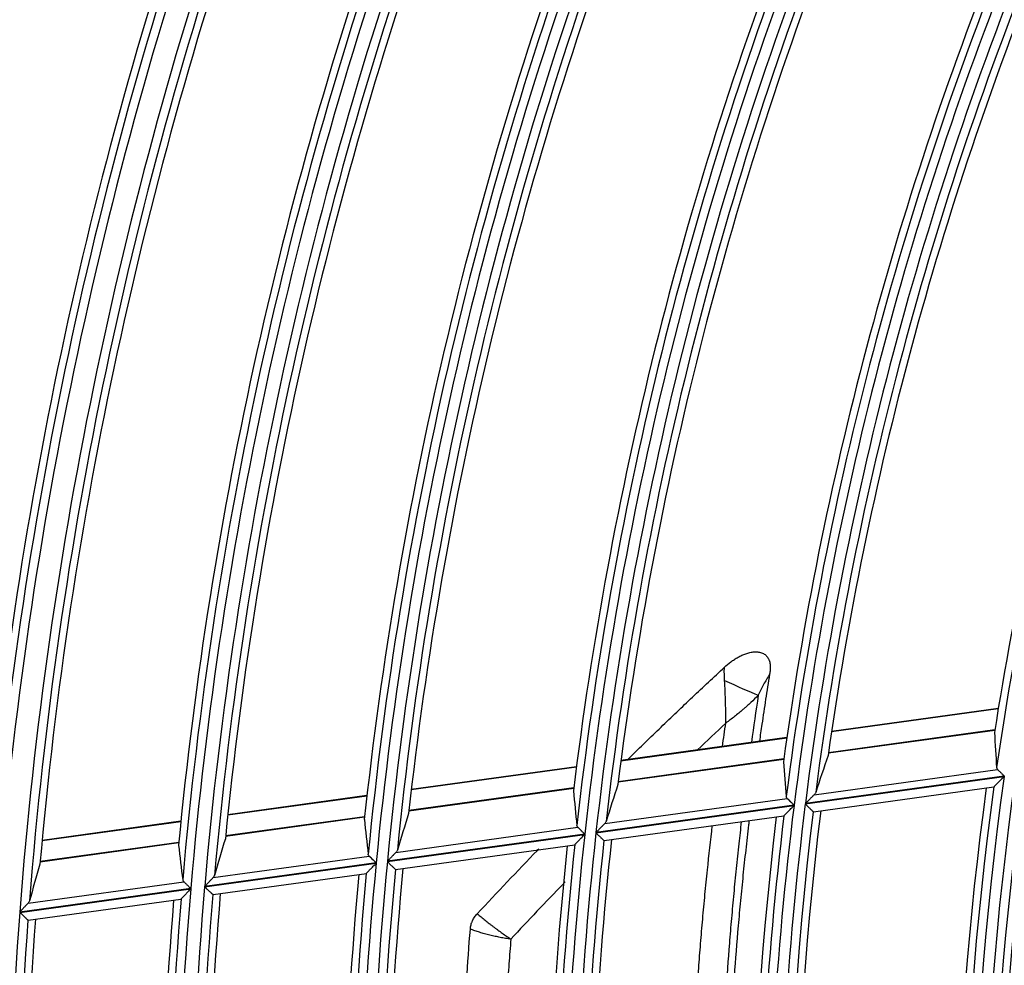
# Model space of a CAD drawing. Units: millimetres. Extents: x 0 to 8487, y 0 to 6053.
# Drawn here: x 1607 to 1663, y 2970 to 3023 of the extents above; entities that cross this region are included whole.
import ezdxf

# ---------------------------------------------------------------- set-up
doc = ezdxf.new("R2010")
doc.units = ezdxf.units.MM
doc.layers.add('LG-AIRCON', color=3, linetype='Continuous')
doc.styles.add('LG-TEXT', font='arial_0.ttf')
doc.dimstyles.new('LG-DIMENSION', dxfattribs={"dimtxt": 40, "dimasz": 30, "dimexe": 0.18, "dimexo": 0.0625, "dimgap": 5, "dimtad": 2, "dimtoh": 1, "dimdec": 0, "dimrnd": 0.05, "dimzin": 0, "dimdsep": 46, "dimtxsty": 'LG-TEXT', "dimcen": 0.09, "dimadec": 0, "dimazin": 0, "dimtfac": 1, "dimtdec": 0, "dimtix": 1, "dimtofl": 0, "dimtmove": 0, "dimatfit": 3, "dimfxl": 0.18, "dimtolj": 1, "dimtzin": 0, "dimarcsym": 0})

# ---------------------------------------------------------------- blocks, each defined once
blk = doc.blocks.new('*D136')
at = {"color": 0, "lineweight": -2, "transparency": 16777216}
for p, q in [((1603.66, 3373.328), (1321.838, 3373.328)), ((1322.018, 3343.328), (1322.018, 2569.778)), ((1656.331, 2539.778), (1321.838, 2539.778))]:
    blk.add_line(p, q, dxfattribs=at)
at = {"color": 0, "lineweight": 70, "transparency": 16777216}
for points in [[(1317.018, 3343.328), (1327.018, 3343.328), (1322.018, 3373.328)], [(1317.018, 2569.778), (1327.018, 2569.778), (1322.018, 2539.778)]]:
    blk.add_solid(points, dxfattribs=at)
at = {"layer": 'Defpoints', "color": 0, "lineweight": 70, "transparency": 16777216}
for p in [(1603.723, 3373.328), (1322.018, 2539.778), (1656.394, 2539.778)]:
    blk.add_point(p, dxfattribs=at)
at = {"color": 0, "lineweight": 70, "transparency": 16777216, "insert": (1296.582, 2956.553), "char_height": 40, "attachment_point": 5, "rotation": 90, "style": 'LG-TEXT'}
blk.add_mtext('\\A1;834', dxfattribs=at)

msp = doc.modelspace()

# ---------------------------------------------------------------- linework, layer by layer
at = {"layer": 'LG-AIRCON', "linetype": 'Continuous'}
for p, q in [((1662.241, 2984.12), (1652.869, 2982.827)), ((1662.246, 2984.148), (1652.873, 2982.855)), ((1652.698, 2981.647), (1662.052, 2982.938)), ((1662.054, 2982.95), (1652.699, 2981.659)), ((1650.354, 2982.48), (1641.029, 2981.193)), ((1650.358, 2982.508), (1641.033, 2981.221)), ((1640.878, 2980.016), (1650.188, 2981.301)), ((1650.189, 2981.313), (1640.88, 2980.028)), ((1638.526, 2980.848), (1629.24, 2979.567)), ((1638.53, 2980.875), (1629.243, 2979.594)), ((1651.896, 2979.301), (1662.205, 2980.724)), ((1651.396, 2978.781), (1662.583, 2980.325)), ((1662.585, 2980.342), (1651.398, 2978.798)), ((1629.107, 2978.392), (1638.379, 2979.671)), ((1638.381, 2979.683), (1629.108, 2978.403)), ((1651.85, 2978.339), (1661.993, 2979.739)), ((1662, 2979.744), (1661.991, 2979.739)), ((1626.747, 2979.222), (1618.922, 2978.143)), ((1626.75, 2979.25), (1618.925, 2978.17)), ((1640.116, 2977.676), (1650.379, 2979.092)), ((1639.625, 2977.157), (1650.763, 2978.694)), ((1650.765, 2978.711), (1639.627, 2977.174)), ((1618.802, 2976.97), (1626.617, 2978.048)), ((1626.619, 2978.06), (1618.803, 2976.982)), ((1640.085, 2976.716), (1650.196, 2978.111)), ((1651.841, 2978.342), (1651.849, 2978.339)), ((1616.283, 2977.779), (1608.479, 2976.702)), ((1616.286, 2977.806), (1608.481, 2976.729)), ((1628.379, 2976.056), (1638.605, 2977.467)), ((1627.896, 2975.539), (1638.994, 2977.07)), ((1638.996, 2977.087), (1627.897, 2975.555)), ((1608.372, 2975.531), (1616.167, 2976.606)), ((1616.168, 2976.618), (1608.373, 2975.542)), ((1628.361, 2975.098), (1638.438, 2976.489)), ((1640.076, 2976.719), (1640.083, 2976.716)), ((1618.101, 2974.638), (1626.873, 2975.848)), ((1617.624, 2974.121), (1627.267, 2975.452)), ((1627.269, 2975.468), (1617.626, 2974.138)), ((1628.352, 2975.101), (1628.36, 2975.098)), ((1618.093, 2973.681), (1626.725, 2974.872)), ((1607.224, 2972.686), (1616.845, 2974.014)), ((1616.846, 2974.03), (1607.226, 2972.703)), ((1607.696, 2973.202), (1616.447, 2974.41)), ((1607.698, 2972.247), (1616.292, 2973.433)), ((1616.299, 2973.438), (1616.291, 2973.432)), ((1618.093, 2973.681), (1618.085, 2973.684)), ((1607.689, 2972.249), (1607.697, 2972.247))]:
    msp.add_line(p, q, dxfattribs=at)
for radius, start, end in [(247.309, 161.24729, 176.24347), (246.141, 161.19146, 176.18762), (245.645, 161.28572, 176.03405), (245.231, 161.26699, 175.54558), (236.609, 160.71446, 175.71046), (235.341, 160.64807, 175.64405), (237.519, 160.88522, 175.13923), (237.105, 160.86285, 175.6017), (234.845, 160.74571, 175.48194), (234.431, 160.725, 174.96888), (225.859, 160.12706, 175.12286), (226.769, 160.30857, 174.52551), (226.355, 160.28414, 175.00997), (225.091, 160.08294, 175.07873), (224.595, 160.18401, 174.90759), (224.181, 160.16144, 174.36875), (216.519, 159.70415, 173.88189), (215.609, 159.51098, 174.50657), (214.991, 159.47195, 174.46753), (216.105, 159.67732, 174.38944), (214.495, 159.57662, 174.28647), (214.081, 159.55161, 173.71949), (204.109, 158.7439, 173.73923), (205.019, 158.9519, 173.08067), (204.605, 158.92202, 173.61698), (203.491, 158.70021, 173.69552), (202.995, 158.80928, 173.50166), (202.581, 158.78132, 172.89875), (192.609, 157.88215, 172.87717), (191.991, 157.83288, 172.82788), (193.519, 158.10736, 172.18069), (193.105, 158.07382, 172.74935), (191.495, 157.9467, 172.61931), (191.081, 157.91487, 171.97547), (182.019, 157.15229, 171.1622), (181.605, 157.1142, 171.76756), (181.109, 171.90677, 186.90145), (180.491, 171.85076, 186.84543), (182.019, 172.15229, 186.1622), (181.605, 172.1142, 186.76756), (179.995, 171.96972, 186.61974), (179.581, 171.93347, 185.92882), (192.609, 172.88215, 187.87717), (191.991, 172.83288, 187.82788), (193.519, 173.10736, 187.18069), (193.105, 173.07382, 187.74935), (191.495, 172.9467, 187.61931), (191.081, 172.91487, 186.97547), (204.109, 173.7439, 188.73923), (203.491, 173.70021, 188.69552), (202.581, 173.78132, 187.89875), (205.019, 173.9519, 188.08067), (204.605, 173.92202, 188.61698), (202.995, 173.80928, 188.50166), (215.609, 174.51098, 189.50657), (214.991, 174.47195, 189.46753), (214.495, 174.57662, 189.28647), (214.081, 174.55161, 188.71949), (216.519, 174.70415, 188.88189), (216.105, 174.67732, 189.38944), (225.859, 175.12706, 190.12286), (225.091, 175.08294, 190.07873), (226.355, 175.28414, 190.00997), (224.595, 175.18401, 189.90759), (224.181, 175.16144, 189.36875), (226.769, 175.30857, 189.52551), (236.609, 175.71446, 190.71046), (235.341, 175.64807, 190.64405), (237.519, 175.88522, 190.13923), (237.105, 175.86285, 190.6017), (234.845, 175.74571, 190.48194), (234.431, 175.725, 189.96888)]:
    msp.add_arc((1841.887, 2954.828), radius, start, end, dxfattribs=at)
for centre, major_axis, ratio, start_param, end_param in [((1647.374, 2985.563), (-1.82, 0.83), 0.031969, 1.297706, 2.443028), ((1836.719, 2992.28), (-24.464, 177.28), 0.977431, 1.489784, 1.500766), ((1847.994, 2910.553), (-28.892, 209.586), 0.977426, 1.094736, 1.10513), ((1836.373, 2994.799), (-26.111, 189.204), 0.977434, 1.508239, 1.518516), ((1836.028, 2997.318), (-27.758, 201.129), 0.977439, 1.524487, 1.534147), ((1848.345, 2908.032), (-30.567, 221.508), 0.97743, 1.109509, 1.119272), ((1835.679, 2999.837), (-29.402, 213.053), 0.977437, 1.538919, 1.548035), ((1848.694, 2905.513), (-32.223, 233.432), 0.977432, 1.122761, 1.131968), ((1848.993, 2903.302), (-33.618, 243.908), 0.977424, 1.133511, 1.14228), ((1835.366, 3002.082), (-30.866, 223.68), 0.977429, 1.550486, 1.559166), ((1849.308, 2901.055), (-35.129, 254.533), 0.977431, 1.143096, 1.151462)]:
    msp.add_ellipse(centre, major_axis=major_axis, ratio=ratio, start_param=start_param, end_param=end_param, dxfattribs=at)
for points, knots in [([(1646.845, 2986.465), (1646.962, 2986.574), (1647.084, 2986.676), (1647.276, 2986.818), (1647.341, 2986.863), (1647.474, 2986.95), (1647.542, 2986.991), (1647.682, 2987.069), (1647.753, 2987.106), (1647.864, 2987.156), (1647.901, 2987.172), (1647.976, 2987.202), (1648.014, 2987.217), (1648.129, 2987.256), (1648.206, 2987.279), (1648.365, 2987.313), (1648.444, 2987.325), (1648.563, 2987.333), (1648.603, 2987.334), (1648.663, 2987.333), (1648.683, 2987.332), (1648.723, 2987.328), (1648.743, 2987.326), (1648.802, 2987.318), (1648.84, 2987.311), (1648.916, 2987.29), (1648.953, 2987.278), (1649.061, 2987.231), (1649.125, 2987.19), (1649.194, 2987.125), (1649.208, 2987.112), (1649.233, 2987.083), (1649.245, 2987.069), (1649.279, 2987.024), (1649.299, 2986.992), (1649.326, 2986.943), (1649.334, 2986.926), (1649.349, 2986.891), (1649.356, 2986.874), (1649.375, 2986.821), (1649.385, 2986.785), (1649.402, 2986.712), (1649.408, 2986.676), (1649.415, 2986.62), (1649.417, 2986.601), (1649.42, 2986.563), (1649.421, 2986.544), (1649.426, 2986.45), (1649.423, 2986.375), (1649.412, 2986.224), (1649.402, 2986.148), (1649.39, 2986.073)], [0, 0, 0, 0, 0.125, 0.125, 0.1875, 0.1875, 0.25, 0.25, 0.3125, 0.3125, 0.34375, 0.34375, 0.375, 0.375, 0.4375, 0.4375, 0.5, 0.5, 0.53125, 0.53125, 0.546875, 0.546875, 0.5625, 0.5625, 0.59375, 0.59375, 0.625, 0.625, 0.6875, 0.6875, 0.703125, 0.703125, 0.71875, 0.71875, 0.75, 0.75, 0.765625, 0.765625, 0.78125, 0.78125, 0.8125, 0.8125, 0.84375, 0.84375, 0.859375, 0.859375, 0.875, 0.875, 0.9375, 0.9375, 1, 1, 1, 1]), ([(1641.411, 2981.28), (1641.449, 2981.317), (1641.487, 2981.354), (1642.108, 2981.963), (1642.695, 2982.533), (1643.872, 2983.666), (1644.463, 2984.23), (1645.651, 2985.352), (1646.247, 2985.91), (1646.845, 2986.465)], [0, 0, 0, 0, 0.021088, 0.021088, 0.347392, 0.347392, 0.673696, 0.673696, 1, 1, 1, 1]), ([(1646.858, 2985.731), (1646.85, 2985.855), (1646.846, 2985.978), (1646.841, 2986.222), (1646.842, 2986.344), (1646.845, 2986.465)], [0, 0, 0, 0, 0.5, 0.5, 1, 1, 1, 1]), ([(1646.928, 2983.329), (1646.928, 2983.352), (1646.928, 2983.377), (1646.928, 2983.425), (1646.928, 2983.497), (1646.927, 2983.57), (1646.926, 2983.716), (1646.926, 2983.814), (1646.923, 2984.012), (1646.921, 2984.111), (1646.917, 2984.312), (1646.915, 2984.412), (1646.91, 2984.564), (1646.909, 2984.615), (1646.905, 2984.716), (1646.904, 2984.767), (1646.898, 2984.919), (1646.894, 2985.02), (1646.881, 2985.325), (1646.87, 2985.528), (1646.858, 2985.731)], [0, 0, 0, 0, 0.03125, 0.03125, 0.0625, 0.125, 0.125, 0.25, 0.25, 0.375, 0.375, 0.5, 0.5, 0.5625, 0.5625, 0.625, 0.625, 0.75, 0.75, 1, 1, 1, 1]), ([(1649.39, 2986.073), (1649.33, 2985.978), (1649.215, 2985.786), (1649.105, 2985.591), (1648.998, 2985.394), (1648.946, 2985.295), (1648.846, 2985.095), (1648.797, 2984.993), (1648.751, 2984.891)], [0, 0, 0, 0, 0.25, 0.5, 0.5, 0.75, 0.75, 1, 1, 1, 1]), ([(1649.39, 2986.073), (1649.314, 2985.604), (1649.239, 2985.136), (1649.094, 2984.197), (1649.023, 2983.728), (1648.907, 2982.94), (1648.861, 2982.622), (1648.816, 2982.303)], [0, 0, 0, 0, 0.373551, 0.373551, 0.747102, 0.747102, 1, 1, 1, 1]), ([(1648.751, 2984.891), (1648.618, 2984.753), (1648.479, 2984.617), (1648.262, 2984.415), (1648.189, 2984.348), (1648.077, 2984.248), (1648.039, 2984.215), (1647.963, 2984.149), (1647.925, 2984.116), (1647.81, 2984.017), (1647.732, 2983.952), (1647.575, 2983.824), (1647.495, 2983.76), (1647.335, 2983.634), (1647.254, 2983.572), (1647.132, 2983.48), (1647.071, 2983.434), (1647.01, 2983.389), (1646.969, 2983.359), (1646.948, 2983.344), (1646.928, 2983.329)], [0, 0, 0, 0, 0.25, 0.25, 0.375, 0.375, 0.4375, 0.4375, 0.5, 0.5, 0.625, 0.625, 0.75, 0.75, 0.875, 0.875, 0.9375, 0.96875, 0.96875, 1, 1, 1, 1]), ([(1662.154, 2980.832), (1662.155, 2980.812), (1662.16, 2980.793), (1662.173, 2980.766), (1662.178, 2980.758), (1662.19, 2980.74), (1662.197, 2980.732), (1662.205, 2980.724)], [0, 0, 0, 0, 0.5, 0.5, 0.75, 0.75, 1, 1, 1, 1]), ([(1662.205, 2980.724), (1662.216, 2980.713), (1662.228, 2980.701), (1662.253, 2980.675), (1662.266, 2980.662), (1662.295, 2980.633), (1662.31, 2980.618), (1662.342, 2980.586), (1662.358, 2980.57), (1662.391, 2980.537), (1662.408, 2980.52), (1662.442, 2980.485), (1662.46, 2980.467), (1662.495, 2980.432), (1662.513, 2980.414), (1662.54, 2980.387), (1662.553, 2980.374), (1662.567, 2980.36), (1662.576, 2980.351), (1662.58, 2980.346), (1662.585, 2980.342)], [0, 0, 0, 0, 0.125, 0.125, 0.25, 0.25, 0.375, 0.375, 0.5, 0.5, 0.625, 0.625, 0.75, 0.75, 0.875, 0.875, 0.9375, 0.96875, 0.96875, 1, 1, 1, 1]), ([(1662.583, 2980.325), (1662.575, 2980.318), (1662.568, 2980.31), (1662.553, 2980.296), (1662.531, 2980.274), (1662.509, 2980.252), (1662.465, 2980.208), (1662.436, 2980.18), (1662.379, 2980.123), (1662.351, 2980.094), (1662.309, 2980.052), (1662.295, 2980.038), (1662.267, 2980.011), (1662.253, 2979.997), (1662.212, 2979.956), (1662.186, 2979.93), (1662.155, 2979.899), (1662.149, 2979.893), (1662.137, 2979.88), (1662.13, 2979.874), (1662.113, 2979.857), (1662.101, 2979.845), (1662.08, 2979.824), (1662.07, 2979.813), (1662.05, 2979.794), (1662.041, 2979.785), (1662.026, 2979.77), (1662.019, 2979.763), (1662.007, 2979.751), (1662.003, 2979.747), (1662, 2979.744)], [0, 0, 0, 0, 0.03125, 0.03125, 0.0625, 0.125, 0.125, 0.25, 0.25, 0.375, 0.375, 0.4375, 0.4375, 0.5, 0.5, 0.625, 0.625, 0.65625, 0.65625, 0.6875, 0.6875, 0.75, 0.75, 0.8125, 0.8125, 0.875, 0.875, 0.9375, 0.9375, 1, 1, 1, 1]), ([(1650.379, 2979.092), (1650.363, 2979.108), (1650.351, 2979.125), (1650.334, 2979.161), (1650.328, 2979.18), (1650.327, 2979.2)], [0, 0, 0, 0, 0.5, 0.5, 1, 1, 1, 1]), ([(1650.765, 2978.711), (1650.761, 2978.715), (1650.756, 2978.72), (1650.747, 2978.729), (1650.733, 2978.742), (1650.719, 2978.756), (1650.692, 2978.783), (1650.656, 2978.818), (1650.621, 2978.853), (1650.595, 2978.879), (1650.586, 2978.888), (1650.569, 2978.905), (1650.56, 2978.913), (1650.518, 2978.955), (1650.487, 2978.986), (1650.45, 2979.022), (1650.443, 2979.029), (1650.429, 2979.043), (1650.422, 2979.05), (1650.403, 2979.069), (1650.39, 2979.081), (1650.379, 2979.092)], [0, 0, 0, 0, 0.03125, 0.03125, 0.0625, 0.125, 0.125, 0.25, 0.375, 0.375, 0.4375, 0.4375, 0.5, 0.5, 0.75, 0.75, 0.8125, 0.8125, 0.875, 0.875, 1, 1, 1, 1]), ([(1651.896, 2979.301), (1651.88, 2979.285), (1651.863, 2979.268), (1651.827, 2979.231), (1651.808, 2979.212), (1651.778, 2979.182), (1651.768, 2979.172), (1651.748, 2979.152), (1651.738, 2979.141), (1651.706, 2979.11), (1651.685, 2979.088), (1651.621, 2979.024), (1651.578, 2978.98), (1651.511, 2978.912), (1651.488, 2978.889), (1651.455, 2978.855), (1651.438, 2978.838), (1651.421, 2978.821), (1651.409, 2978.809), (1651.404, 2978.804), (1651.398, 2978.798)], [0, 0, 0, 0, 0.125, 0.125, 0.25, 0.25, 0.3125, 0.3125, 0.375, 0.375, 0.5, 0.5, 0.75, 0.75, 0.875, 0.875, 0.9375, 0.96875, 0.96875, 1, 1, 1, 1]), ([(1651.979, 2979.428), (1651.972, 2979.406), (1651.961, 2979.385), (1651.933, 2979.342), (1651.916, 2979.322), (1651.896, 2979.301)], [0, 0, 0, 0, 0.5, 0.5, 1, 1, 1, 1]), ([(1650.192, 2978.114), (1650.195, 2978.117), (1650.199, 2978.122), (1650.21, 2978.133), (1650.217, 2978.14), (1650.228, 2978.151), (1650.232, 2978.156), (1650.241, 2978.164), (1650.245, 2978.169), (1650.259, 2978.183), (1650.269, 2978.193), (1650.29, 2978.215), (1650.301, 2978.226), (1650.325, 2978.25), (1650.337, 2978.262), (1650.373, 2978.299), (1650.399, 2978.325), (1650.439, 2978.365), (1650.452, 2978.379), (1650.479, 2978.407), (1650.493, 2978.421), (1650.535, 2978.463), (1650.563, 2978.491), (1650.619, 2978.548), (1650.648, 2978.577), (1650.691, 2978.621), (1650.712, 2978.643), (1650.734, 2978.665), (1650.749, 2978.679), (1650.756, 2978.687), (1650.763, 2978.694)], [0, 0, 0, 0, 0.0625, 0.0625, 0.125, 0.125, 0.15625, 0.15625, 0.1875, 0.1875, 0.25, 0.25, 0.3125, 0.3125, 0.375, 0.375, 0.5, 0.5, 0.5625, 0.5625, 0.625, 0.625, 0.75, 0.75, 0.875, 0.875, 0.9375, 0.96875, 0.96875, 1, 1, 1, 1]), ([(1651.396, 2978.781), (1651.402, 2978.775), (1651.408, 2978.769), (1651.421, 2978.757), (1651.439, 2978.739), (1651.457, 2978.721), (1651.494, 2978.685), (1651.518, 2978.662), (1651.553, 2978.626), (1651.565, 2978.615), (1651.588, 2978.592), (1651.6, 2978.58), (1651.633, 2978.547), (1651.655, 2978.526), (1651.686, 2978.495), (1651.696, 2978.485), (1651.716, 2978.466), (1651.725, 2978.456), (1651.753, 2978.429), (1651.769, 2978.413), (1651.791, 2978.392), (1651.798, 2978.385), (1651.81, 2978.373), (1651.821, 2978.362), (1651.83, 2978.354), (1651.837, 2978.347), (1651.839, 2978.344), (1651.841, 2978.342)], [0, 0, 0, 0, 0.03125, 0.03125, 0.0625, 0.125, 0.125, 0.25, 0.25, 0.3125, 0.3125, 0.375, 0.375, 0.5, 0.5, 0.5625, 0.5625, 0.625, 0.625, 0.75, 0.75, 0.8125, 0.8125, 0.875, 0.9375, 0.9375, 1, 1, 1, 1]), ([(1638.605, 2977.467), (1638.589, 2977.483), (1638.576, 2977.5), (1638.558, 2977.536), (1638.553, 2977.555), (1638.551, 2977.575)], [0, 0, 0, 0, 0.5, 0.5, 1, 1, 1, 1]), ([(1638.996, 2977.087), (1638.991, 2977.091), (1638.987, 2977.096), (1638.977, 2977.105), (1638.964, 2977.118), (1638.95, 2977.132), (1638.922, 2977.159), (1638.904, 2977.176), (1638.868, 2977.211), (1638.85, 2977.229), (1638.823, 2977.255), (1638.815, 2977.263), (1638.797, 2977.28), (1638.788, 2977.289), (1638.746, 2977.33), (1638.714, 2977.361), (1638.676, 2977.398), (1638.669, 2977.405), (1638.655, 2977.419), (1638.648, 2977.425), (1638.629, 2977.444), (1638.616, 2977.456), (1638.605, 2977.467)], [0, 0, 0, 0, 0.03125, 0.03125, 0.0625, 0.125, 0.125, 0.25, 0.25, 0.375, 0.375, 0.4375, 0.4375, 0.5, 0.5, 0.75, 0.75, 0.8125, 0.8125, 0.875, 0.875, 1, 1, 1, 1]), ([(1640.116, 2977.676), (1640.1, 2977.66), (1640.083, 2977.642), (1640.048, 2977.606), (1640.029, 2977.587), (1640, 2977.557), (1639.991, 2977.547), (1639.971, 2977.527), (1639.96, 2977.516), (1639.93, 2977.485), (1639.909, 2977.464), (1639.846, 2977.399), (1639.803, 2977.355), (1639.738, 2977.288), (1639.715, 2977.265), (1639.682, 2977.231), (1639.665, 2977.214), (1639.649, 2977.197), (1639.638, 2977.185), (1639.632, 2977.179), (1639.627, 2977.174)], [0, 0, 0, 0, 0.125, 0.125, 0.25, 0.25, 0.3125, 0.3125, 0.375, 0.375, 0.5, 0.5, 0.75, 0.75, 0.875, 0.875, 0.9375, 0.96875, 0.96875, 1, 1, 1, 1]), ([(1640.196, 2977.802), (1640.189, 2977.78), (1640.179, 2977.759), (1640.152, 2977.717), (1640.136, 2977.696), (1640.116, 2977.676)], [0, 0, 0, 0, 0.5, 0.5, 1, 1, 1, 1]), ([(1646.352, 2930.618), (1646.239, 2931.535), (1646.132, 2932.453), (1645.93, 2934.3), (1645.834, 2935.229), (1645.702, 2936.624), (1645.659, 2937.089), (1645.578, 2938.02), (1645.538, 2938.486), (1645.463, 2939.417), (1645.427, 2939.882), (1645.358, 2940.813), (1645.325, 2941.278), (1645.233, 2942.673), (1645.177, 2943.603), (1645.079, 2945.463), (1645.037, 2946.392), (1644.984, 2947.785), (1644.967, 2948.25), (1644.938, 2949.178), (1644.925, 2949.642), (1644.891, 2951.035), (1644.875, 2951.963), (1644.855, 2953.817), (1644.852, 2954.744), (1644.857, 2956.134), (1644.861, 2956.598), (1644.871, 2957.524), (1644.878, 2957.987), (1644.903, 2959.376), (1644.925, 2960.301), (1644.97, 2961.689), (1644.986, 2962.151), (1645.023, 2963.076), (1645.043, 2963.538), (1645.108, 2964.925), (1645.157, 2965.848), (1645.268, 2967.695), (1645.331, 2968.618), (1645.435, 2970.002), (1645.471, 2970.463), (1645.547, 2971.385), (1645.587, 2971.846), (1645.669, 2972.767), (1645.711, 2973.228), (1645.8, 2974.149), (1645.846, 2974.61), (1645.98, 2975.9), (1646.072, 2976.73), (1646.168, 2977.559)], [0, 0, 0, 0, 0.058552, 0.058552, 0.117755, 0.117755, 0.147357, 0.147357, 0.176958, 0.176958, 0.20656, 0.20656, 0.236161, 0.236161, 0.295364, 0.295364, 0.354567, 0.354567, 0.384169, 0.384169, 0.413771, 0.413771, 0.472974, 0.472974, 0.532177, 0.532177, 0.561778, 0.561778, 0.59138, 0.59138, 0.650583, 0.650583, 0.680185, 0.680185, 0.709786, 0.709786, 0.768989, 0.768989, 0.828192, 0.828192, 0.857794, 0.857794, 0.887396, 0.887396, 0.916997, 0.916997, 0.946599, 0.946599, 1, 1, 1, 1]), ([(1647.796, 2977.786), (1647.748, 2977.372), (1647.702, 2976.957), (1647.606, 2976.077), (1647.557, 2975.611), (1647.462, 2974.679), (1647.416, 2974.213), (1647.327, 2973.281), (1647.285, 2972.814), (1647.203, 2971.881), (1647.165, 2971.415), (1647.053, 2970.015), (1646.984, 2969.081), (1646.862, 2967.212), (1646.807, 2966.277), (1646.736, 2964.874), (1646.714, 2964.407), (1646.673, 2963.471), (1646.654, 2963.003), (1646.603, 2961.599), (1646.548, 2959.725), (1646.521, 2957.851), (1646.507, 2955.975), (1646.506, 2955.037), (1646.519, 2953.16), (1646.532, 2952.221), (1646.573, 2950.342), (1646.6, 2949.402), (1646.666, 2947.522), (1646.706, 2946.581), (1646.8, 2944.699), (1646.854, 2943.758), (1646.945, 2942.346), (1646.976, 2941.875), (1647.044, 2940.933), (1647.079, 2940.462), (1647.153, 2939.52), (1647.192, 2939.048), (1647.273, 2938.106), (1647.316, 2937.635), (1647.448, 2936.222), (1647.542, 2935.281), (1647.753, 2933.33), (1647.87, 2932.32), (1647.995, 2931.311)], [0, 0, 0, 0, 0.026937, 0.026937, 0.057204, 0.057204, 0.08747, 0.08747, 0.117736, 0.117736, 0.148003, 0.148003, 0.208535, 0.208535, 0.269068, 0.269068, 0.299334, 0.299334, 0.329601, 0.329601, 0.390133, 0.450666, 0.450666, 0.511199, 0.511199, 0.571731, 0.571731, 0.632264, 0.632264, 0.692797, 0.692797, 0.753329, 0.753329, 0.783596, 0.783596, 0.813862, 0.813862, 0.844128, 0.844128, 0.874395, 0.874395, 0.934927, 0.934927, 1, 1, 1, 1]), ([(1648.234, 2977.849), (1648.224, 2977.767), (1648.159, 2977.214), (1648.096, 2976.659), (1647.991, 2975.714), (1647.941, 2975.242), (1647.844, 2974.296), (1647.797, 2973.823), (1647.707, 2972.877), (1647.664, 2972.404), (1647.539, 2970.984), (1647.463, 2970.037), (1647.325, 2968.141), (1647.263, 2967.193), (1647.18, 2965.77), (1647.154, 2965.296), (1647.106, 2964.346), (1647.084, 2963.872), (1647.022, 2962.447), (1646.988, 2961.497), (1646.934, 2959.595), (1646.914, 2958.644), (1646.894, 2957.217), (1646.889, 2956.741), (1646.883, 2955.788), (1646.882, 2955.312), (1646.883, 2953.883), (1646.891, 2952.93), (1646.921, 2951.023), (1646.943, 2950.069), (1647.001, 2948.161), (1647.037, 2947.206), (1647.123, 2945.295), (1647.172, 2944.34), (1647.286, 2942.427), (1647.35, 2941.471), (1647.456, 2940.036), (1647.494, 2939.557), (1647.572, 2938.6), (1647.613, 2938.121), (1647.74, 2936.685), (1647.832, 2935.729), (1648.048, 2933.656), (1648.174, 2932.539), (1648.309, 2931.423)], [0, 0, 0, 0, 0.005321, 0.036076, 0.036076, 0.066831, 0.066831, 0.097586, 0.097586, 0.128341, 0.128341, 0.189851, 0.189851, 0.251361, 0.251361, 0.282116, 0.282116, 0.312871, 0.312871, 0.374381, 0.374381, 0.435891, 0.435891, 0.466646, 0.466646, 0.497401, 0.497401, 0.558912, 0.558912, 0.620422, 0.620422, 0.681932, 0.681932, 0.743442, 0.743442, 0.804952, 0.804952, 0.835707, 0.835707, 0.866462, 0.866462, 0.927972, 0.927972, 1, 1, 1, 1]), ([(1638.433, 2976.492), (1638.436, 2976.495), (1638.44, 2976.499), (1638.451, 2976.51), (1638.457, 2976.517), (1638.468, 2976.528), (1638.472, 2976.533), (1638.481, 2976.541), (1638.485, 2976.546), (1638.499, 2976.56), (1638.508, 2976.57), (1638.529, 2976.591), (1638.54, 2976.602), (1638.563, 2976.626), (1638.574, 2976.638), (1638.611, 2976.675), (1638.636, 2976.701), (1638.675, 2976.741), (1638.688, 2976.755), (1638.715, 2976.783), (1638.728, 2976.797), (1638.769, 2976.839), (1638.797, 2976.867), (1638.853, 2976.924), (1638.881, 2976.953), (1638.923, 2976.997), (1638.944, 2977.019), (1638.966, 2977.041), (1638.98, 2977.055), (1638.987, 2977.063), (1638.994, 2977.07)], [0, 0, 0, 0, 0.0625, 0.0625, 0.125, 0.125, 0.15625, 0.15625, 0.1875, 0.1875, 0.25, 0.25, 0.3125, 0.3125, 0.375, 0.375, 0.5, 0.5, 0.5625, 0.5625, 0.625, 0.625, 0.75, 0.75, 0.875, 0.875, 0.9375, 0.96875, 0.96875, 1, 1, 1, 1]), ([(1639.625, 2977.157), (1639.631, 2977.151), (1639.637, 2977.145), (1639.65, 2977.133), (1639.668, 2977.115), (1639.687, 2977.097), (1639.723, 2977.061), (1639.748, 2977.038), (1639.795, 2976.991), (1639.819, 2976.968), (1639.865, 2976.924), (1639.887, 2976.902), (1639.918, 2976.872), (1639.928, 2976.862), (1639.948, 2976.842), (1639.958, 2976.833), (1639.986, 2976.806), (1640.003, 2976.79), (1640.025, 2976.768), (1640.032, 2976.761), (1640.044, 2976.749), (1640.055, 2976.738), (1640.064, 2976.73), (1640.071, 2976.723), (1640.074, 2976.72), (1640.076, 2976.719)], [0, 0, 0, 0, 0.03125, 0.03125, 0.0625, 0.125, 0.125, 0.25, 0.25, 0.375, 0.375, 0.5, 0.5, 0.5625, 0.5625, 0.625, 0.625, 0.75, 0.75, 0.8125, 0.8125, 0.875, 0.9375, 0.9375, 1, 1, 1, 1]), ([(1632.951, 2972.608), (1634.069, 2973.805), (1635.197, 2974.993), (1636.363, 2976.198), (1636.392, 2976.228), (1636.421, 2976.257)], [0, 0, 0, 0, 0.975551, 0.975551, 1, 1, 1, 1]), ([(1626.873, 2975.848), (1626.857, 2975.864), (1626.844, 2975.882), (1626.826, 2975.917), (1626.82, 2975.936), (1626.818, 2975.956)], [0, 0, 0, 0, 0.5, 0.5, 1, 1, 1, 1]), ([(1627.269, 2975.468), (1627.264, 2975.473), (1627.26, 2975.477), (1627.25, 2975.486), (1627.236, 2975.5), (1627.222, 2975.513), (1627.194, 2975.54), (1627.176, 2975.558), (1627.14, 2975.593), (1627.121, 2975.61), (1627.095, 2975.636), (1627.086, 2975.644), (1627.068, 2975.661), (1627.059, 2975.67), (1627.016, 2975.711), (1626.984, 2975.742), (1626.946, 2975.779), (1626.939, 2975.786), (1626.924, 2975.799), (1626.917, 2975.806), (1626.897, 2975.825), (1626.885, 2975.837), (1626.873, 2975.848)], [0, 0, 0, 0, 0.03125, 0.03125, 0.0625, 0.125, 0.125, 0.25, 0.25, 0.375, 0.375, 0.4375, 0.4375, 0.5, 0.5, 0.75, 0.75, 0.8125, 0.8125, 0.875, 0.875, 1, 1, 1, 1]), ([(1628.379, 2976.056), (1628.364, 2976.04), (1628.347, 2976.023), (1628.312, 2975.987), (1628.294, 2975.968), (1628.266, 2975.938), (1628.256, 2975.928), (1628.236, 2975.908), (1628.226, 2975.897), (1628.196, 2975.866), (1628.176, 2975.845), (1628.114, 2975.78), (1628.071, 2975.736), (1628.007, 2975.669), (1627.985, 2975.646), (1627.952, 2975.612), (1627.936, 2975.595), (1627.919, 2975.578), (1627.908, 2975.567), (1627.903, 2975.561), (1627.897, 2975.555)], [0, 0, 0, 0, 0.125, 0.125, 0.25, 0.25, 0.3125, 0.3125, 0.375, 0.375, 0.5, 0.5, 0.75, 0.75, 0.875, 0.875, 0.9375, 0.96875, 0.96875, 1, 1, 1, 1]), ([(1628.458, 2976.182), (1628.451, 2976.16), (1628.441, 2976.139), (1628.415, 2976.097), (1628.399, 2976.076), (1628.379, 2976.056)], [0, 0, 0, 0, 0.5, 0.5, 1, 1, 1, 1]), ([(1626.714, 2974.875), (1626.717, 2974.878), (1626.721, 2974.882), (1626.732, 2974.893), (1626.738, 2974.9), (1626.749, 2974.911), (1626.753, 2974.915), (1626.761, 2974.924), (1626.774, 2974.937), (1626.788, 2974.952), (1626.809, 2974.973), (1626.82, 2974.985), (1626.842, 2975.008), (1626.853, 2975.02), (1626.889, 2975.057), (1626.913, 2975.083), (1626.952, 2975.123), (1626.965, 2975.137), (1626.992, 2975.164), (1627.005, 2975.178), (1627.045, 2975.22), (1627.072, 2975.248), (1627.127, 2975.306), (1627.155, 2975.334), (1627.197, 2975.378), (1627.211, 2975.393), (1627.232, 2975.415), (1627.239, 2975.422), (1627.253, 2975.437), (1627.26, 2975.445), (1627.267, 2975.452)], [0, 0, 0, 0, 0.0625, 0.0625, 0.125, 0.125, 0.15625, 0.15625, 0.1875, 0.25, 0.25, 0.3125, 0.3125, 0.375, 0.375, 0.5, 0.5, 0.5625, 0.5625, 0.625, 0.625, 0.75, 0.75, 0.875, 0.875, 0.9375, 0.9375, 0.96875, 0.96875, 1, 1, 1, 1]), ([(1627.896, 2975.539), (1627.902, 2975.533), (1627.908, 2975.527), (1627.921, 2975.515), (1627.94, 2975.496), (1627.958, 2975.479), (1627.995, 2975.443), (1628.02, 2975.42), (1628.068, 2975.373), (1628.092, 2975.35), (1628.138, 2975.306), (1628.161, 2975.285), (1628.192, 2975.254), (1628.203, 2975.244), (1628.223, 2975.225), (1628.233, 2975.215), (1628.261, 2975.188), (1628.278, 2975.172), (1628.3, 2975.151), (1628.307, 2975.144), (1628.32, 2975.132), (1628.332, 2975.121), (1628.34, 2975.112), (1628.347, 2975.105), (1628.35, 2975.103), (1628.352, 2975.101)], [0, 0, 0, 0, 0.03125, 0.03125, 0.0625, 0.125, 0.125, 0.25, 0.25, 0.375, 0.375, 0.5, 0.5, 0.5625, 0.5625, 0.625, 0.625, 0.75, 0.75, 0.8125, 0.8125, 0.875, 0.9375, 0.9375, 1, 1, 1, 1]), ([(1617.626, 2974.138), (1617.631, 2974.143), (1617.637, 2974.149), (1617.647, 2974.161), (1617.664, 2974.178), (1617.701, 2974.217), (1617.733, 2974.251), (1617.797, 2974.317), (1617.838, 2974.361), (1617.9, 2974.426), (1617.92, 2974.448), (1617.96, 2974.49), (1617.98, 2974.51), (1618.017, 2974.549), (1618.035, 2974.568), (1618.061, 2974.596), (1618.07, 2974.604), (1618.086, 2974.622), (1618.094, 2974.63), (1618.101, 2974.638)], [0, 0, 0, 0, 0.03125, 0.03125, 0.0625, 0.125, 0.25, 0.25, 0.5, 0.5, 0.625, 0.625, 0.75, 0.75, 0.875, 0.875, 0.9375, 0.9375, 1, 1, 1, 1]), ([(1616.845, 2974.014), (1616.838, 2974.006), (1616.831, 2973.999), (1616.817, 2973.984), (1616.796, 2973.962), (1616.776, 2973.94), (1616.734, 2973.897), (1616.707, 2973.868), (1616.653, 2973.811), (1616.626, 2973.783), (1616.586, 2973.741), (1616.573, 2973.727), (1616.547, 2973.699), (1616.534, 2973.685), (1616.496, 2973.645), (1616.471, 2973.619), (1616.436, 2973.582), (1616.424, 2973.57), (1616.402, 2973.547), (1616.392, 2973.536), (1616.372, 2973.515), (1616.363, 2973.505), (1616.345, 2973.486), (1616.337, 2973.478), (1616.322, 2973.462), (1616.316, 2973.456), (1616.306, 2973.445), (1616.302, 2973.44), (1616.299, 2973.438)], [0, 0, 0, 0, 0.03125, 0.03125, 0.0625, 0.125, 0.125, 0.25, 0.25, 0.375, 0.375, 0.4375, 0.4375, 0.5, 0.5, 0.625, 0.625, 0.6875, 0.6875, 0.75, 0.75, 0.8125, 0.8125, 0.875, 0.875, 0.9375, 0.9375, 1, 1, 1, 1]), ([(1616.391, 2974.517), (1616.393, 2974.497), (1616.399, 2974.479), (1616.417, 2974.443), (1616.43, 2974.426), (1616.447, 2974.41)], [0, 0, 0, 0, 0.5, 0.5, 1, 1, 1, 1]), ([(1616.447, 2974.41), (1616.459, 2974.399), (1616.471, 2974.387), (1616.498, 2974.361), (1616.512, 2974.348), (1616.543, 2974.319), (1616.559, 2974.303), (1616.592, 2974.272), (1616.609, 2974.256), (1616.643, 2974.223), (1616.661, 2974.206), (1616.697, 2974.172), (1616.716, 2974.154), (1616.753, 2974.119), (1616.771, 2974.102), (1616.799, 2974.075), (1616.813, 2974.062), (1616.828, 2974.048), (1616.837, 2974.039), (1616.842, 2974.035), (1616.846, 2974.03)], [0, 0, 0, 0, 0.125, 0.125, 0.25, 0.25, 0.375, 0.375, 0.5, 0.5, 0.625, 0.625, 0.75, 0.75, 0.875, 0.875, 0.9375, 0.96875, 0.96875, 1, 1, 1, 1]), ([(1618.085, 2973.684), (1618.081, 2973.688), (1618.074, 2973.695), (1618.061, 2973.707), (1618.058, 2973.709), (1618.053, 2973.715), (1618.049, 2973.718), (1618.04, 2973.727), (1618.026, 2973.74), (1618.009, 2973.756), (1617.992, 2973.772), (1617.983, 2973.781), (1617.955, 2973.808), (1617.934, 2973.827), (1617.902, 2973.857), (1617.891, 2973.868), (1617.869, 2973.889), (1617.857, 2973.9), (1617.822, 2973.933), (1617.798, 2973.956), (1617.75, 2974.002), (1617.725, 2974.025), (1617.688, 2974.061), (1617.675, 2974.073), (1617.656, 2974.091), (1617.65, 2974.097), (1617.637, 2974.109), (1617.631, 2974.115), (1617.624, 2974.121)], [0, 0, 0, 0, 0.125, 0.125, 0.15625, 0.15625, 0.1875, 0.1875, 0.25, 0.3125, 0.3125, 0.375, 0.375, 0.5, 0.5, 0.5625, 0.5625, 0.625, 0.625, 0.75, 0.75, 0.875, 0.875, 0.9375, 0.9375, 0.96875, 0.96875, 1, 1, 1, 1]), ([(1637.897, 2974.402), (1637.862, 2974.366), (1637.827, 2974.329), (1636.799, 2973.264), (1635.815, 2972.227), (1634.838, 2971.182)], [0, 0, 0, 0, 0.034166, 0.034166, 1, 1, 1, 1]), ([(1607.696, 2973.202), (1607.681, 2973.186), (1607.665, 2973.169), (1607.631, 2973.133), (1607.613, 2973.114), (1607.586, 2973.085), (1607.576, 2973.075), (1607.557, 2973.055), (1607.547, 2973.044), (1607.518, 2973.013), (1607.498, 2972.992), (1607.437, 2972.927), (1607.396, 2972.884), (1607.333, 2972.816), (1607.311, 2972.794), (1607.279, 2972.76), (1607.263, 2972.743), (1607.247, 2972.725), (1607.236, 2972.714), (1607.231, 2972.708), (1607.226, 2972.703)], [0, 0, 0, 0, 0.125, 0.125, 0.25, 0.25, 0.3125, 0.3125, 0.375, 0.375, 0.5, 0.5, 0.75, 0.75, 0.875, 0.875, 0.9375, 0.96875, 0.96875, 1, 1, 1, 1]), ([(1607.224, 2972.686), (1607.231, 2972.68), (1607.237, 2972.674), (1607.25, 2972.662), (1607.269, 2972.644), (1607.288, 2972.626), (1607.326, 2972.591), (1607.35, 2972.568), (1607.387, 2972.533), (1607.4, 2972.522), (1607.424, 2972.499), (1607.436, 2972.488), (1607.471, 2972.455), (1607.493, 2972.433), (1607.526, 2972.403), (1607.536, 2972.393), (1607.557, 2972.374), (1607.567, 2972.364), (1607.596, 2972.337), (1607.613, 2972.321), (1607.636, 2972.299), (1607.643, 2972.293), (1607.656, 2972.28), (1607.668, 2972.269), (1607.677, 2972.261), (1607.684, 2972.254), (1607.687, 2972.251), (1607.689, 2972.249)], [0, 0, 0, 0, 0.03125, 0.03125, 0.0625, 0.125, 0.125, 0.25, 0.25, 0.3125, 0.3125, 0.375, 0.375, 0.5, 0.5, 0.5625, 0.5625, 0.625, 0.625, 0.75, 0.75, 0.8125, 0.8125, 0.875, 0.9375, 0.9375, 1, 1, 1, 1]), ([(1632.562, 2971.744), (1632.568, 2971.823), (1632.581, 2971.901), (1632.611, 2972.016), (1632.622, 2972.054), (1632.642, 2972.11), (1632.649, 2972.129), (1632.664, 2972.167), (1632.672, 2972.185), (1632.714, 2972.278), (1632.753, 2972.348), (1632.843, 2972.483), (1632.894, 2972.547), (1632.951, 2972.608)], [0, 0, 0, 0, 0.25, 0.25, 0.375, 0.375, 0.4375, 0.4375, 0.5, 0.5, 0.75, 0.75, 1, 1, 1, 1]), ([(1632.951, 2972.608), (1633.021, 2972.547), (1633.093, 2972.486), (1633.239, 2972.365), (1633.389, 2972.242), (1633.545, 2972.119), (1633.664, 2972.026), (1633.704, 2971.995), (1633.785, 2971.933), (1633.825, 2971.902), (1633.907, 2971.841), (1633.948, 2971.81), (1634.03, 2971.749), (1634.07, 2971.719), (1634.193, 2971.63), (1634.355, 2971.512), (1634.517, 2971.4), (1634.638, 2971.317), (1634.698, 2971.276), (1634.768, 2971.228), (1634.803, 2971.205), (1634.818, 2971.195), (1634.826, 2971.19), (1634.828, 2971.188), (1634.833, 2971.185), (1634.836, 2971.183), (1634.838, 2971.182)], [0, 0, 0, 0, 0.125, 0.125, 0.25, 0.375, 0.375, 0.4375, 0.4375, 0.5, 0.5, 0.5625, 0.5625, 0.625, 0.625, 0.75, 0.875, 0.875, 0.9375, 0.96875, 0.984375, 0.992187, 0.992187, 0.996094, 0.996094, 1, 1, 1, 1]), ([(1633.978, 2925.372), (1633.97, 2925.423), (1633.963, 2925.473), (1633.685, 2927.443), (1633.44, 2929.365), (1633.114, 2932.252), (1633.011, 2933.214), (1632.82, 2935.141), (1632.731, 2936.105), (1632.566, 2938.034), (1632.491, 2939), (1632.387, 2940.448), (1632.354, 2940.931), (1632.292, 2941.898), (1632.262, 2942.381), (1632.179, 2943.83), (1632.13, 2944.796), (1632.045, 2946.727), (1632.01, 2947.692), (1631.952, 2949.622), (1631.93, 2950.587), (1631.899, 2952.515), (1631.89, 2953.479), (1631.885, 2955.406), (1631.89, 2956.369), (1631.912, 2958.295), (1631.929, 2959.257), (1631.978, 2961.181), (1632.009, 2962.143), (1632.084, 2964.065), (1632.128, 2965.026), (1632.229, 2966.947), (1632.286, 2967.907), (1632.414, 2969.826), (1632.485, 2970.785), (1632.562, 2971.744)], [0, 0, 0, 0, 0.003301, 0.003301, 0.127889, 0.127889, 0.190182, 0.190182, 0.252476, 0.252476, 0.31477, 0.31477, 0.345916, 0.345916, 0.377063, 0.377063, 0.439357, 0.439357, 0.501651, 0.501651, 0.563944, 0.563944, 0.626238, 0.626238, 0.688532, 0.688532, 0.750825, 0.750825, 0.813119, 0.813119, 0.875413, 0.875413, 0.937706, 0.937706, 1, 1, 1, 1]), ([(1634.838, 2971.182), (1634.835, 2971.182), (1634.832, 2971.183), (1634.826, 2971.183), (1634.823, 2971.184), (1634.814, 2971.185), (1634.795, 2971.187), (1634.752, 2971.193), (1634.666, 2971.205), (1634.592, 2971.216), (1634.444, 2971.239), (1634.247, 2971.273), (1634.05, 2971.313), (1633.902, 2971.345), (1633.852, 2971.356), (1633.754, 2971.378), (1633.704, 2971.39), (1633.606, 2971.415), (1633.557, 2971.427), (1633.46, 2971.453), (1633.411, 2971.466), (1633.268, 2971.505), (1633.082, 2971.561), (1632.904, 2971.62), (1632.73, 2971.68), (1632.645, 2971.712), (1632.562, 2971.744)], [0, 0, 0, 0, 0.003906, 0.003906, 0.007813, 0.007813, 0.015625, 0.03125, 0.0625, 0.125, 0.125, 0.25, 0.375, 0.375, 0.4375, 0.4375, 0.5, 0.5, 0.5625, 0.5625, 0.625, 0.625, 0.75, 0.875, 0.875, 1, 1, 1, 1]), ([(1634.838, 2971.182), (1634.802, 2970.717), (1634.767, 2970.252), (1634.7, 2969.323), (1634.668, 2968.858), (1634.608, 2967.927), (1634.579, 2967.462), (1634.525, 2966.532), (1634.5, 2966.067), (1634.428, 2964.671), (1634.386, 2963.74), (1634.316, 2961.878), (1634.287, 2960.947), (1634.242, 2959.083), (1634.225, 2958.152), (1634.21, 2956.754), (1634.206, 2956.288), (1634.202, 2955.355), (1634.202, 2954.889), (1634.205, 2953.49), (1634.214, 2952.558), (1634.244, 2950.692), (1634.265, 2949.759), (1634.32, 2947.892), (1634.354, 2946.958), (1634.435, 2945.091), (1634.481, 2944.157), (1634.587, 2942.289), (1634.646, 2941.355), (1634.777, 2939.486), (1634.849, 2938.551), (1635.005, 2936.682), (1635.09, 2935.747), (1635.227, 2934.344), (1635.274, 2933.877), (1635.371, 2932.941), (1635.421, 2932.474), (1635.577, 2931.072), (1635.687, 2930.138), (1635.862, 2928.738), (1635.922, 2928.271), (1636.044, 2927.338), (1636.107, 2926.872), (1636.177, 2926.372), (1636.181, 2926.338), (1636.186, 2926.304)], [0, 0, 0, 0, 0.031179, 0.031179, 0.062358, 0.062358, 0.093537, 0.093537, 0.124716, 0.124716, 0.187073, 0.187073, 0.249431, 0.249431, 0.311789, 0.311789, 0.342968, 0.342968, 0.374147, 0.374147, 0.436504, 0.436504, 0.498862, 0.498862, 0.56122, 0.56122, 0.623578, 0.623578, 0.685935, 0.685935, 0.748293, 0.748293, 0.810651, 0.810651, 0.84183, 0.84183, 0.873009, 0.873009, 0.935366, 0.935366, 0.966545, 0.966545, 0.997724, 0.997724, 1, 1, 1, 1])]:
    msp.add_open_spline(points, degree=3, knots=knots, dxfattribs=at)
for points in [[(1648.751, 2984.891), (1648.616, 2984.01), (1648.487, 2983.128), (1648.365, 2982.245)], [(1646.928, 2983.329), (1646.395, 2982.826), (1645.864, 2982.322), (1645.335, 2981.815)], [(1646.739, 2982.014), (1646.801, 2982.453), (1646.863, 2982.891), (1646.928, 2983.329)], [(1618.101, 2974.638), (1618.121, 2974.658), (1618.153, 2974.7), (1618.172, 2974.742), (1618.179, 2974.763)], [(1607.772, 2973.327), (1607.766, 2973.306), (1607.747, 2973.264), (1607.715, 2973.222), (1607.696, 2973.202)]]:
    msp.add_open_spline(points, degree=3, dxfattribs=at)

# ---------------------------------------------------------------- dimensions: what is measured, and where the dimension line sits
at = {"lineweight": 70}
dim = msp.add_linear_dim(base=(1322.018, 2539.778), p1=(1603.723, 3373.328), p2=(1656.394, 2539.778), angle=90, dimstyle='LG-DIMENSION', dxfattribs=at)
dim.commit()
dim.dimension.update_dxf_attribs({"geometry": '*D136', "text_midpoint": (1296.582, 2956.553)})

doc.saveas('drawing.dxf')
